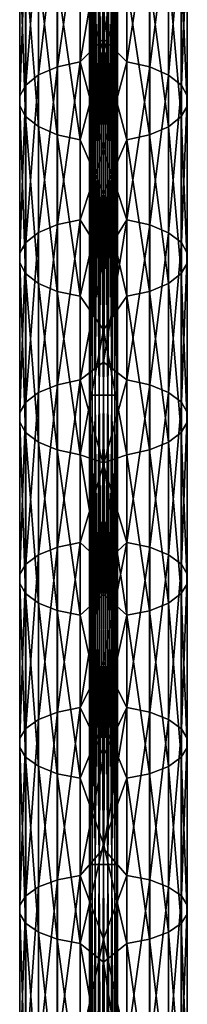
# Model space of a CAD drawing. Units: millimetres. Extents: x -45 to 45, y -232 to 861.
# Drawn here: x -4 to 4, y 244 to 286 of the extents above; entities that cross this region are included whole.
import ezdxf

# ---------------------------------------------------------------- set-up
doc = ezdxf.new("R2010")
doc.units = ezdxf.units.MM
doc.header["$LTSCALE"] = 52.148148
for name, color, linetype in [('460', 7, 'CONTINUOUS'), ('461', 7, 'CONTINUOUS'), ('516', 7, 'CONTINUOUS'), ('521', 7, 'CONTINUOUS')]:
    doc.layers.add(name, color=color, linetype=linetype)

msp = doc.modelspace()

# ---------------------------------------------------------------- linework, layer by layer
at = {"layer": '460', "linetype": 'CONTINUOUS'}
for points in [[(0, 291.086, 14.6), (0, 284.662, 18.187), (-1, 287.514, 16.764), (0, 291.086, 14.6)], [(-2.771, 290.318, 21.79), (-2.771, 283.681, 25.46), (-1.963, 290.669, 22.419), (-2.771, 290.318, 21.79)], [(-1.963, 290.669, 22.419), (-2.771, 283.681, 25.46), (-1.963, 284.027, 26.092), (-1.963, 290.669, 22.419)], [(-1.963, 290.669, 22.419), (-1.963, 284.027, 26.092), (-0.991, 290.885, 22.805), (-1.963, 290.669, 22.419)], [(-0.991, 290.885, 22.805), (-1.963, 284.027, 26.092), (-0.991, 284.239, 26.48), (-0.991, 290.885, 22.805)], [(-0.991, 290.885, 22.805), (-0.991, 284.239, 26.48), (0, 290.074, 23.417), (-0.991, 290.885, 22.805)], [(-3.316, 289.881, 21.006), (-3.316, 283.25, 24.674), (-2.771, 290.318, 21.79), (-3.316, 289.881, 21.006)], [(-2.771, 290.318, 21.79), (-3.316, 283.25, 24.674), (-2.771, 283.681, 25.46), (-2.771, 290.318, 21.79)], [(-3.571, 289.421, 20.182), (-3.571, 282.796, 23.846), (-3.316, 289.881, 21.006), (-3.571, 289.421, 20.182)], [(-3.316, 289.881, 21.006), (-3.571, 282.796, 23.846), (-3.316, 283.25, 24.674), (-3.316, 289.881, 21.006)], [(0, 290.074, 23.417), (-0.991, 284.239, 26.48), (0, 285.24, 26.091), (0, 290.074, 23.417)], [(-3.572, 288.98, 19.392), (-3.572, 282.361, 23.052), (-3.571, 289.421, 20.182), (-3.572, 288.98, 19.392)], [(-3.571, 289.421, 20.182), (-3.572, 282.361, 23.052), (-3.571, 282.796, 23.846), (-3.571, 289.421, 20.182)], [(-3.32, 288.521, 18.568), (-3.32, 281.908, 22.225), (-3.572, 288.98, 19.392), (-3.32, 288.521, 18.568)], [(-3.572, 288.98, 19.392), (-3.32, 281.908, 22.225), (-3.572, 282.361, 23.052), (-3.572, 288.98, 19.392)], [(-2.777, 288.083, 17.784), (-2.777, 281.477, 21.437), (-3.32, 288.521, 18.568), (-2.777, 288.083, 17.784)], [(-3.32, 288.521, 18.568), (-2.777, 281.477, 21.437), (-3.32, 281.908, 22.225), (-3.32, 288.521, 18.568)], [(-1.971, 287.731, 17.153), (-1.971, 281.13, 20.804), (-2.777, 288.083, 17.784), (-1.971, 287.731, 17.153)], [(-2.777, 288.083, 17.784), (-1.971, 281.13, 20.804), (-2.777, 281.477, 21.437), (-2.777, 288.083, 17.784)], [(-1, 287.514, 16.764), (-1, 280.916, 20.413), (-1.971, 287.731, 17.153), (-1, 287.514, 16.764)], [(-1.971, 287.731, 17.153), (-1, 280.916, 20.413), (-1.971, 281.13, 20.804), (-1.971, 287.731, 17.153)], [(-1, 287.514, 16.764), (0, 284.662, 18.187), (-1, 280.916, 20.413), (-1, 287.514, 16.764)], [(0, 285.24, 26.091), (-0.991, 284.239, 26.48), (0, 280.522, 28.663), (0, 285.24, 26.091)], [(0, 284.662, 18.187), (0, 278.59, 21.52), (-1, 280.916, 20.413), (0, 284.662, 18.187)], [(-2.771, 283.681, 25.46), (-2.771, 276.956, 29.103), (-1.963, 284.027, 26.092), (-2.771, 283.681, 25.46)], [(-1.963, 284.027, 26.092), (-2.771, 276.956, 29.103), (-1.963, 277.296, 29.738), (-1.963, 284.027, 26.092)], [(-1.963, 284.027, 26.092), (-1.963, 277.296, 29.738), (-0.991, 284.239, 26.48), (-1.963, 284.027, 26.092)], [(-0.991, 284.239, 26.48), (-1.963, 277.296, 29.738), (-0.991, 277.505, 30.129), (-0.991, 284.239, 26.48)], [(-0.991, 284.239, 26.48), (-0.991, 277.505, 30.129), (0, 280.522, 28.663), (-0.991, 284.239, 26.48)], [(-3.316, 283.25, 24.674), (-3.316, 276.533, 28.312), (-2.771, 283.681, 25.46), (-3.316, 283.25, 24.674)], [(-2.771, 283.681, 25.46), (-3.316, 276.533, 28.312), (-2.771, 276.956, 29.103), (-2.771, 283.681, 25.46)], [(-3.571, 282.796, 23.846), (-3.571, 276.088, 27.48), (-3.316, 283.25, 24.674), (-3.571, 282.796, 23.846)], [(-3.316, 283.25, 24.674), (-3.571, 276.088, 27.48), (-3.316, 276.533, 28.312), (-3.316, 283.25, 24.674)], [(-3.572, 282.361, 23.052), (-3.572, 275.661, 26.682), (-3.571, 282.796, 23.846), (-3.572, 282.361, 23.052)], [(-3.571, 282.796, 23.846), (-3.572, 275.661, 26.682), (-3.571, 276.088, 27.48), (-3.571, 282.796, 23.846)], [(-3.32, 281.908, 22.225), (-3.32, 275.216, 25.85), (-3.572, 282.361, 23.052), (-3.32, 281.908, 22.225)], [(-3.572, 282.361, 23.052), (-3.32, 275.216, 25.85), (-3.572, 275.661, 26.682), (-3.572, 282.361, 23.052)], [(-2.777, 281.477, 21.437), (-2.777, 274.792, 25.058), (-3.32, 281.908, 22.225), (-2.777, 281.477, 21.437)], [(-3.32, 281.908, 22.225), (-2.777, 274.792, 25.058), (-3.32, 275.216, 25.85), (-3.32, 281.908, 22.225)], [(-1.971, 281.13, 20.804), (-1.971, 274.451, 24.421), (-2.777, 281.477, 21.437), (-1.971, 281.13, 20.804)], [(-2.777, 281.477, 21.437), (-1.971, 274.451, 24.421), (-2.777, 274.792, 25.058), (-2.777, 281.477, 21.437)], [(-1, 280.916, 20.413), (-1, 274.241, 24.029), (-1.971, 281.13, 20.804), (-1, 280.916, 20.413)], [(-1.971, 281.13, 20.804), (-1, 274.241, 24.029), (-1.971, 274.451, 24.421), (-1.971, 281.13, 20.804)], [(-1, 280.916, 20.413), (0, 278.59, 21.52), (-1, 274.241, 24.029), (-1, 280.916, 20.413)], [(0, 280.522, 28.663), (-0.991, 277.505, 30.129), (0, 275.916, 31.134), (0, 280.522, 28.663)], [(0, 278.59, 21.52), (0, 272.812, 24.631), (-1, 274.241, 24.029), (0, 278.59, 21.52)], [(-2.771, 276.956, 29.103), (-2.771, 270.137, 32.703), (-1.963, 277.296, 29.738), (-2.771, 276.956, 29.103)], [(-1.963, 277.296, 29.738), (-2.771, 270.137, 32.703), (-1.963, 270.47, 33.342), (-1.963, 277.296, 29.738)], [(-1.963, 277.296, 29.738), (-1.963, 270.47, 33.342), (-0.991, 277.505, 30.129), (-1.963, 277.296, 29.738)], [(-0.991, 277.505, 30.129), (-1.963, 270.47, 33.342), (-0.991, 270.674, 33.734), (-0.991, 277.505, 30.129)], [(-0.991, 277.505, 30.129), (-0.991, 270.674, 33.734), (0, 275.916, 31.134), (-0.991, 277.505, 30.129)], [(-3.316, 276.533, 28.312), (-3.316, 269.724, 31.906), (-2.771, 276.956, 29.103), (-3.316, 276.533, 28.312)], [(-2.771, 276.956, 29.103), (-3.316, 269.724, 31.906), (-2.771, 270.137, 32.703), (-2.771, 276.956, 29.103)], [(-3.571, 276.088, 27.48), (-3.571, 269.289, 31.069), (-3.316, 276.533, 28.312), (-3.571, 276.088, 27.48)], [(-3.316, 276.533, 28.312), (-3.571, 269.289, 31.069), (-3.316, 269.724, 31.906), (-3.316, 276.533, 28.312)], [(-3.572, 275.661, 26.682), (-3.572, 268.871, 30.266), (-3.571, 276.088, 27.48), (-3.572, 275.661, 26.682)], [(-3.571, 276.088, 27.48), (-3.572, 268.871, 30.266), (-3.571, 269.289, 31.069), (-3.571, 276.088, 27.48)], [(-3.32, 275.216, 25.85), (-3.32, 268.436, 29.429), (-3.572, 275.661, 26.682), (-3.32, 275.216, 25.85)], [(-3.572, 275.661, 26.682), (-3.32, 268.436, 29.429), (-3.572, 268.871, 30.266), (-3.572, 275.661, 26.682)], [(0, 275.916, 31.134), (-0.991, 270.674, 33.734), (0, 271.431, 33.497), (0, 275.916, 31.134)], [(-2.777, 274.792, 25.058), (-2.777, 268.022, 28.632), (-3.32, 275.216, 25.85), (-2.777, 274.792, 25.058)], [(-3.32, 275.216, 25.85), (-2.777, 268.022, 28.632), (-3.32, 268.436, 29.429), (-3.32, 275.216, 25.85)], [(-1.971, 274.451, 24.421), (-1.971, 267.689, 27.991), (-2.777, 274.792, 25.058), (-1.971, 274.451, 24.421)], [(-2.777, 274.792, 25.058), (-1.971, 267.689, 27.991), (-2.777, 268.022, 28.632), (-2.777, 274.792, 25.058)], [(-1, 274.241, 24.029), (-1, 267.483, 27.596), (-1.971, 274.451, 24.421), (-1, 274.241, 24.029)], [(-1.971, 274.451, 24.421), (-1, 267.483, 27.596), (-1.971, 267.689, 27.991), (-1.971, 274.451, 24.421)], [(-1, 274.241, 24.029), (0, 272.812, 24.631), (-1, 267.483, 27.596), (-1, 274.241, 24.029)], [(0, 272.812, 24.631), (0, 267.131, 27.619), (-1, 267.483, 27.596), (0, 272.812, 24.631)], [(0, 271.431, 33.497), (-0.991, 270.674, 33.734), (0, 267.067, 35.751), (0, 271.431, 33.497)], [(-2.771, 270.137, 32.703), (-2.771, 263.218, 36.242), (-1.963, 270.47, 33.342), (-2.771, 270.137, 32.703)], [(-1.963, 270.47, 33.342), (-2.771, 263.218, 36.242), (-1.963, 263.541, 36.886), (-1.963, 270.47, 33.342)], [(-1.963, 270.47, 33.342), (-1.963, 263.541, 36.886), (-0.991, 270.674, 33.734), (-1.963, 270.47, 33.342)], [(-0.991, 270.674, 33.734), (-1.963, 263.541, 36.886), (-0.991, 263.74, 37.281), (-0.991, 270.674, 33.734)], [(-0.991, 270.674, 33.734), (-0.991, 263.74, 37.281), (0, 267.067, 35.751), (-0.991, 270.674, 33.734)], [(-3.316, 269.724, 31.906), (-3.316, 262.815, 35.44), (-2.771, 270.137, 32.703), (-3.316, 269.724, 31.906)], [(-2.771, 270.137, 32.703), (-3.316, 262.815, 35.44), (-2.771, 263.218, 36.242), (-2.771, 270.137, 32.703)], [(-3.571, 269.289, 31.069), (-3.571, 262.391, 34.597), (-3.316, 269.724, 31.906), (-3.571, 269.289, 31.069)], [(-3.316, 269.724, 31.906), (-3.571, 262.391, 34.597), (-3.316, 262.815, 35.44), (-3.316, 269.724, 31.906)], [(-3.572, 268.871, 30.266), (-3.572, 261.985, 33.788), (-3.571, 269.289, 31.069), (-3.572, 268.871, 30.266)], [(-3.571, 269.289, 31.069), (-3.572, 261.985, 33.788), (-3.571, 262.391, 34.597), (-3.571, 269.289, 31.069)], [(-3.32, 268.436, 29.429), (-3.32, 261.561, 32.946), (-3.572, 268.871, 30.266), (-3.32, 268.436, 29.429)], [(-3.572, 268.871, 30.266), (-3.32, 261.561, 32.946), (-3.572, 261.985, 33.788), (-3.572, 268.871, 30.266)], [(-2.777, 268.022, 28.632), (-2.777, 261.158, 32.143), (-3.32, 268.436, 29.429), (-2.777, 268.022, 28.632)], [(-3.32, 268.436, 29.429), (-2.777, 261.158, 32.143), (-3.32, 261.561, 32.946), (-3.32, 268.436, 29.429)], [(-1.971, 267.689, 27.991), (-1.971, 260.834, 31.498), (-2.777, 268.022, 28.632), (-1.971, 267.689, 27.991)], [(-2.777, 268.022, 28.632), (-1.971, 260.834, 31.498), (-2.777, 261.158, 32.143), (-2.777, 268.022, 28.632)], [(-1, 267.483, 27.596), (-1, 260.634, 31.1), (-1.971, 267.689, 27.991), (-1, 267.483, 27.596)], [(-1.971, 267.689, 27.991), (-1, 260.634, 31.1), (-1.971, 260.834, 31.498), (-1.971, 267.689, 27.991)], [(0, 267.131, 27.619), (0, 261.539, 30.484), (-1, 267.483, 27.596), (0, 267.131, 27.619)], [(-1, 267.483, 27.596), (0, 261.539, 30.484), (-1, 260.634, 31.1), (-1, 267.483, 27.596)], [(0, 267.067, 35.751), (-0.991, 263.74, 37.281), (0, 262.81, 37.903), (0, 267.067, 35.751)], [(-2.771, 263.218, 36.242), (-2.771, 256.19, 39.706), (-1.963, 263.541, 36.886), (-2.771, 263.218, 36.242)], [(-1.963, 263.541, 36.886), (-2.771, 256.19, 39.706), (-1.963, 256.504, 40.354), (-1.963, 263.541, 36.886)], [(-1.963, 263.541, 36.886), (-1.963, 256.504, 40.354), (-0.991, 263.74, 37.281), (-1.963, 263.541, 36.886)], [(-0.991, 263.74, 37.281), (-1.963, 256.504, 40.354), (-0.991, 256.697, 40.753), (-0.991, 263.74, 37.281)], [(-0.991, 263.74, 37.281), (-0.991, 256.697, 40.753), (0, 262.81, 37.903), (-0.991, 263.74, 37.281)], [(-3.316, 262.815, 35.44), (-3.316, 255.8, 38.898), (-2.771, 263.218, 36.242), (-3.316, 262.815, 35.44)], [(-2.771, 263.218, 36.242), (-3.316, 255.8, 38.898), (-2.771, 256.19, 39.706), (-2.771, 263.218, 36.242)], [(-3.571, 262.391, 34.597), (-3.571, 255.389, 38.049), (-3.316, 262.815, 35.44), (-3.571, 262.391, 34.597)], [(-3.316, 262.815, 35.44), (-3.571, 255.389, 38.049), (-3.316, 255.8, 38.898), (-3.316, 262.815, 35.44)], [(0, 262.81, 37.903), (-0.991, 256.697, 40.753), (0, 258.656, 39.957), (0, 262.81, 37.903)], [(-3.572, 261.985, 33.788), (-3.572, 254.995, 37.234), (-3.571, 262.391, 34.597), (-3.572, 261.985, 33.788)], [(-3.571, 262.391, 34.597), (-3.572, 254.995, 37.234), (-3.571, 255.389, 38.049), (-3.571, 262.391, 34.597)], [(-3.32, 261.561, 32.946), (-3.32, 254.584, 36.385), (-3.572, 261.985, 33.788), (-3.32, 261.561, 32.946)], [(-3.572, 261.985, 33.788), (-3.32, 254.584, 36.385), (-3.572, 254.995, 37.234), (-3.572, 261.985, 33.788)], [(-2.777, 261.158, 32.143), (-2.777, 254.193, 35.576), (-3.32, 261.561, 32.946), (-2.777, 261.158, 32.143)], [(-3.32, 261.561, 32.946), (-2.777, 254.193, 35.576), (-3.32, 254.584, 36.385), (-3.32, 261.561, 32.946)], [(0, 261.539, 30.484), (0, 256.114, 33.185), (-1, 260.634, 31.1), (0, 261.539, 30.484)], [(-1.971, 260.834, 31.498), (-1.971, 253.878, 34.926), (-2.777, 261.158, 32.143), (-1.971, 260.834, 31.498)], [(-2.777, 261.158, 32.143), (-1.971, 253.878, 34.926), (-2.777, 254.193, 35.576), (-2.777, 261.158, 32.143)], [(-1, 260.634, 31.1), (-1, 253.685, 34.525), (-1.971, 260.834, 31.498), (-1, 260.634, 31.1)], [(-1.971, 260.834, 31.498), (-1, 253.685, 34.525), (-1.971, 253.878, 34.926), (-1.971, 260.834, 31.498)], [(-1, 260.634, 31.1), (0, 256.114, 33.185), (-1, 253.685, 34.525), (-1, 260.634, 31.1)], [(0, 258.656, 39.957), (-0.991, 256.697, 40.753), (0, 254.621, 41.904), (0, 258.656, 39.957)], [(-1.963, 256.504, 40.354), (-1.963, 249.348, 43.733), (-0.991, 256.697, 40.753), (-1.963, 256.504, 40.354)], [(-0.991, 256.697, 40.753), (-1.963, 249.348, 43.733), (-0.991, 249.534, 44.135), (-0.991, 256.697, 40.753)], [(-0.991, 256.697, 40.753), (-0.991, 249.534, 44.135), (0, 254.621, 41.904), (-0.991, 256.697, 40.753)], [(-3.316, 255.8, 38.898), (-3.316, 248.669, 42.265), (-2.771, 256.19, 39.706), (-3.316, 255.8, 38.898)], [(-2.771, 256.19, 39.706), (-3.316, 248.669, 42.265), (-2.771, 249.046, 43.079), (-2.771, 256.19, 39.706)], [(-2.771, 256.19, 39.706), (-2.771, 249.046, 43.079), (-1.963, 256.504, 40.354), (-2.771, 256.19, 39.706)], [(-1.963, 256.504, 40.354), (-2.771, 249.046, 43.079), (-1.963, 249.348, 43.733), (-1.963, 256.504, 40.354)], [(-3.571, 255.389, 38.049), (-3.571, 248.274, 41.409), (-3.316, 255.8, 38.898), (-3.571, 255.389, 38.049)], [(-3.316, 255.8, 38.898), (-3.571, 248.274, 41.409), (-3.316, 248.669, 42.265), (-3.316, 255.8, 38.898)], [(0, 256.114, 33.185), (0, 250.887, 35.707), (-1, 253.685, 34.525), (0, 256.114, 33.185)], [(-3.572, 254.995, 37.234), (-3.572, 247.894, 40.587), (-3.571, 255.389, 38.049), (-3.572, 254.995, 37.234)], [(-3.571, 255.389, 38.049), (-3.572, 247.894, 40.587), (-3.571, 248.274, 41.409), (-3.571, 255.389, 38.049)], [(-3.32, 254.584, 36.385), (-3.32, 247.498, 39.73), (-3.572, 254.995, 37.234), (-3.32, 254.584, 36.385)], [(-3.572, 254.995, 37.234), (-3.32, 247.498, 39.73), (-3.572, 247.894, 40.587), (-3.572, 254.995, 37.234)], [(-2.777, 254.193, 35.576), (-2.777, 247.121, 38.915), (-3.32, 254.584, 36.385), (-2.777, 254.193, 35.576)], [(-3.32, 254.584, 36.385), (-2.777, 247.121, 38.915), (-3.32, 247.498, 39.73), (-3.32, 254.584, 36.385)], [(0, 254.621, 41.904), (-0.991, 249.534, 44.135), (0, 250.685, 43.756), (0, 254.621, 41.904)], [(-1.971, 253.878, 34.926), (-1.971, 246.818, 38.259), (-2.777, 254.193, 35.576), (-1.971, 253.878, 34.926)], [(-2.777, 254.193, 35.576), (-1.971, 246.818, 38.259), (-2.777, 247.121, 38.915), (-2.777, 254.193, 35.576)], [(-1, 253.685, 34.525), (-1, 246.631, 37.855), (-1.971, 253.878, 34.926), (-1, 253.685, 34.525)], [(-1.971, 253.878, 34.926), (-1, 246.631, 37.855), (-1.971, 246.818, 38.259), (-1.971, 253.878, 34.926)], [(-1, 253.685, 34.525), (0, 250.887, 35.707), (-1, 246.631, 37.855), (-1, 253.685, 34.525)], [(0, 250.887, 35.707), (0, 245.84, 38.063), (-1, 246.631, 37.855), (0, 250.887, 35.707)], [(0, 250.685, 43.756), (-0.991, 249.534, 44.135), (0, 246.826, 45.525), (0, 250.685, 43.756)], [(-1.963, 249.348, 43.733), (-1.963, 242.064, 47.007), (-0.991, 249.534, 44.135), (-1.963, 249.348, 43.733)], [(-0.991, 249.534, 44.135), (-1.963, 242.064, 47.007), (-0.991, 242.241, 47.413), (-0.991, 249.534, 44.135)], [(-0.991, 249.534, 44.135), (-0.991, 242.241, 47.413), (0, 246.826, 45.525), (-0.991, 249.534, 44.135)], [(-2.771, 249.046, 43.079), (-2.771, 241.775, 46.347), (-1.963, 249.348, 43.733), (-2.771, 249.046, 43.079)], [(-1.963, 249.348, 43.733), (-2.771, 241.775, 46.347), (-1.963, 242.064, 47.007), (-1.963, 249.348, 43.733)], [(-3.571, 248.274, 41.409), (-3.571, 241.038, 44.661), (-3.316, 248.669, 42.265), (-3.571, 248.274, 41.409)], [(-3.316, 248.669, 42.265), (-3.571, 241.038, 44.661), (-3.316, 241.416, 45.525), (-3.316, 248.669, 42.265)], [(-3.316, 248.669, 42.265), (-3.316, 241.416, 45.525), (-2.771, 249.046, 43.079), (-3.316, 248.669, 42.265)], [(-2.771, 249.046, 43.079), (-3.316, 241.416, 45.525), (-2.771, 241.775, 46.347), (-2.771, 249.046, 43.079)], [(-3.572, 247.894, 40.587), (-3.572, 240.675, 43.831), (-3.571, 248.274, 41.409), (-3.572, 247.894, 40.587)], [(-3.571, 248.274, 41.409), (-3.572, 240.675, 43.831), (-3.571, 241.038, 44.661), (-3.571, 248.274, 41.409)], [(-3.32, 247.498, 39.73), (-3.32, 240.297, 42.967), (-3.572, 247.894, 40.587), (-3.32, 247.498, 39.73)], [(-3.572, 247.894, 40.587), (-3.32, 240.297, 42.967), (-3.572, 240.675, 43.831), (-3.572, 247.894, 40.587)], [(-2.777, 247.121, 38.915), (-2.777, 239.937, 42.144), (-3.32, 247.498, 39.73), (-2.777, 247.121, 38.915)], [(-3.32, 247.498, 39.73), (-2.777, 239.937, 42.144), (-3.32, 240.297, 42.967), (-3.32, 247.498, 39.73)], [(-1.971, 246.818, 38.259), (-1.971, 239.647, 41.482), (-2.777, 247.121, 38.915), (-1.971, 246.818, 38.259)], [(-2.777, 247.121, 38.915), (-1.971, 239.647, 41.482), (-2.777, 239.937, 42.144), (-2.777, 247.121, 38.915)], [(-1, 246.631, 37.855), (-1, 239.469, 41.074), (-1.971, 246.818, 38.259), (-1, 246.631, 37.855)], [(-1.971, 246.818, 38.259), (-1, 239.469, 41.074), (-1.971, 239.647, 41.482), (-1.971, 246.818, 38.259)], [(0, 245.84, 38.063), (0, 240.969, 40.259), (-1, 246.631, 37.855), (0, 245.84, 38.063)], [(-1, 246.631, 37.855), (0, 240.969, 40.259), (-1, 239.469, 41.074), (-1, 246.631, 37.855)], [(0, 246.826, 45.525), (-0.991, 242.241, 47.413), (0, 239.36, 48.81), (0, 246.826, 45.525)]]:
    msp.add_3dface(points, dxfattribs=at)
at = {"layer": '461', "linetype": 'CONTINUOUS'}
for points in [[(0, 284.662, 18.187), (0, 291.086, 14.6), (0.991, 287.513, 16.761), (0, 284.662, 18.187)], [(0, 290.074, 23.417), (0, 285.24, 26.091), (1, 290.884, 22.803), (0, 290.074, 23.417)], [(1, 290.884, 22.803), (0, 285.24, 26.091), (1, 284.238, 26.478), (1, 290.884, 22.803)], [(1, 290.884, 22.803), (1, 284.238, 26.478), (1.971, 290.667, 22.414), (1, 290.884, 22.803)], [(1.971, 290.667, 22.414), (1, 284.238, 26.478), (1.971, 284.024, 26.087), (1.971, 290.667, 22.414)], [(1.971, 290.667, 22.414), (1.971, 284.024, 26.087), (2.777, 290.315, 21.783), (1.971, 290.667, 22.414)], [(2.777, 290.315, 21.783), (1.971, 284.024, 26.087), (2.777, 283.677, 25.454), (2.777, 290.315, 21.783)], [(2.777, 290.315, 21.783), (2.777, 283.677, 25.454), (3.32, 289.877, 20.999), (2.777, 290.315, 21.783)], [(3.32, 289.877, 20.999), (2.777, 283.677, 25.454), (3.32, 283.246, 24.666), (3.32, 289.877, 20.999)], [(3.32, 289.877, 20.999), (3.32, 283.246, 24.666), (3.572, 289.417, 20.175), (3.32, 289.877, 20.999)], [(3.572, 289.417, 20.175), (3.32, 283.246, 24.666), (3.572, 282.792, 23.839), (3.572, 289.417, 20.175)], [(3.572, 289.417, 20.175), (3.572, 282.792, 23.839), (3.571, 288.976, 19.384), (3.572, 289.417, 20.175)], [(3.571, 288.976, 19.384), (3.571, 282.357, 23.045), (3.316, 288.516, 18.561), (3.571, 288.976, 19.384)], [(3.571, 288.976, 19.384), (3.572, 282.792, 23.839), (3.571, 282.357, 23.045), (3.571, 288.976, 19.384)], [(3.316, 288.516, 18.561), (3.316, 281.904, 22.217), (2.771, 288.079, 17.777), (3.316, 288.516, 18.561)], [(3.316, 288.516, 18.561), (3.571, 282.357, 23.045), (3.316, 281.904, 22.217), (3.316, 288.516, 18.561)], [(1.963, 287.728, 17.148), (1.963, 281.127, 20.799), (0.991, 287.513, 16.761), (1.963, 287.728, 17.148)], [(2.771, 288.079, 17.777), (2.771, 281.473, 21.431), (1.963, 287.728, 17.148), (2.771, 288.079, 17.777)], [(1.963, 287.728, 17.148), (2.771, 281.473, 21.431), (1.963, 281.127, 20.799), (1.963, 287.728, 17.148)], [(2.771, 288.079, 17.777), (3.316, 281.904, 22.217), (2.771, 281.473, 21.431), (2.771, 288.079, 17.777)], [(0, 284.662, 18.187), (0.991, 287.513, 16.761), (0.991, 280.914, 20.411), (0, 284.662, 18.187)], [(0.991, 287.513, 16.761), (1.963, 281.127, 20.799), (0.991, 280.914, 20.411), (0.991, 287.513, 16.761)], [(0, 285.24, 26.091), (0, 280.522, 28.663), (1, 284.238, 26.478), (0, 285.24, 26.091)], [(0, 278.59, 21.52), (0, 284.662, 18.187), (0.991, 280.914, 20.411), (0, 278.59, 21.52)], [(1, 284.238, 26.478), (0, 280.522, 28.663), (1, 277.503, 30.126), (1, 284.238, 26.478)], [(1, 284.238, 26.478), (1, 277.503, 30.126), (1.971, 284.024, 26.087), (1, 284.238, 26.478)], [(1.971, 284.024, 26.087), (1, 277.503, 30.126), (1.971, 277.293, 29.734), (1.971, 284.024, 26.087)], [(1.971, 284.024, 26.087), (1.971, 277.293, 29.734), (2.777, 283.677, 25.454), (1.971, 284.024, 26.087)], [(2.777, 283.677, 25.454), (1.971, 277.293, 29.734), (2.777, 276.953, 29.097), (2.777, 283.677, 25.454)], [(2.777, 283.677, 25.454), (2.777, 276.953, 29.097), (3.32, 283.246, 24.666), (2.777, 283.677, 25.454)], [(3.32, 283.246, 24.666), (2.777, 276.953, 29.097), (3.32, 276.529, 28.305), (3.32, 283.246, 24.666)], [(3.32, 283.246, 24.666), (3.32, 276.529, 28.305), (3.572, 282.792, 23.839), (3.32, 283.246, 24.666)], [(3.572, 282.792, 23.839), (3.32, 276.529, 28.305), (3.572, 276.084, 27.473), (3.572, 282.792, 23.839)], [(3.572, 282.792, 23.839), (3.572, 276.084, 27.473), (3.571, 282.357, 23.045), (3.572, 282.792, 23.839)], [(3.571, 282.357, 23.045), (3.571, 275.657, 26.675), (3.316, 281.904, 22.217), (3.571, 282.357, 23.045)], [(3.571, 282.357, 23.045), (3.572, 276.084, 27.473), (3.571, 275.657, 26.675), (3.571, 282.357, 23.045)], [(3.316, 281.904, 22.217), (3.316, 275.212, 25.843), (2.771, 281.473, 21.431), (3.316, 281.904, 22.217)], [(3.316, 281.904, 22.217), (3.571, 275.657, 26.675), (3.316, 275.212, 25.843), (3.316, 281.904, 22.217)], [(2.771, 281.473, 21.431), (2.771, 274.789, 25.052), (1.963, 281.127, 20.799), (2.771, 281.473, 21.431)], [(2.771, 281.473, 21.431), (3.316, 275.212, 25.843), (2.771, 274.789, 25.052), (2.771, 281.473, 21.431)], [(1.963, 281.127, 20.799), (1.963, 274.449, 24.417), (0.991, 280.914, 20.411), (1.963, 281.127, 20.799)], [(1.963, 281.127, 20.799), (2.771, 274.789, 25.052), (1.963, 274.449, 24.417), (1.963, 281.127, 20.799)], [(0, 278.59, 21.52), (0.991, 280.914, 20.411), (0.991, 274.24, 24.026), (0, 278.59, 21.52)], [(0.991, 280.914, 20.411), (1.963, 274.449, 24.417), (0.991, 274.24, 24.026), (0.991, 280.914, 20.411)], [(0, 280.522, 28.663), (0, 275.916, 31.134), (1, 277.503, 30.126), (0, 280.522, 28.663)], [(0, 272.812, 24.631), (0, 278.59, 21.52), (0.991, 274.24, 24.026), (0, 272.812, 24.631)], [(0, 275.916, 31.134), (0, 271.431, 33.497), (1, 277.503, 30.126), (0, 275.916, 31.134)], [(1, 277.503, 30.126), (0, 271.431, 33.497), (1, 270.673, 33.732), (1, 277.503, 30.126)], [(1, 277.503, 30.126), (1, 270.673, 33.732), (1.971, 277.293, 29.734), (1, 277.503, 30.126)], [(1.971, 277.293, 29.734), (1, 270.673, 33.732), (1.971, 270.467, 33.337), (1.971, 277.293, 29.734)], [(1.971, 277.293, 29.734), (1.971, 270.467, 33.337), (2.777, 276.953, 29.097), (1.971, 277.293, 29.734)], [(2.777, 276.953, 29.097), (1.971, 270.467, 33.337), (2.777, 270.134, 32.696), (2.777, 276.953, 29.097)], [(2.777, 276.953, 29.097), (2.777, 270.134, 32.696), (3.32, 276.529, 28.305), (2.777, 276.953, 29.097)], [(3.32, 276.529, 28.305), (2.777, 270.134, 32.696), (3.32, 269.72, 31.899), (3.32, 276.529, 28.305)], [(3.32, 276.529, 28.305), (3.32, 269.72, 31.899), (3.572, 276.084, 27.473), (3.32, 276.529, 28.305)], [(3.572, 276.084, 27.473), (3.32, 269.72, 31.899), (3.572, 269.285, 31.062), (3.572, 276.084, 27.473)], [(3.572, 276.084, 27.473), (3.572, 269.285, 31.062), (3.571, 275.657, 26.675), (3.572, 276.084, 27.473)], [(3.571, 275.657, 26.675), (3.571, 268.867, 30.259), (3.316, 275.212, 25.843), (3.571, 275.657, 26.675)], [(3.571, 275.657, 26.675), (3.572, 269.285, 31.062), (3.571, 268.867, 30.259), (3.571, 275.657, 26.675)], [(3.316, 275.212, 25.843), (3.316, 268.432, 29.421), (2.771, 274.789, 25.052), (3.316, 275.212, 25.843)], [(3.316, 275.212, 25.843), (3.571, 268.867, 30.259), (3.316, 268.432, 29.421), (3.316, 275.212, 25.843)], [(2.771, 274.789, 25.052), (2.771, 268.018, 28.625), (1.963, 274.449, 24.417), (2.771, 274.789, 25.052)], [(2.771, 274.789, 25.052), (3.316, 268.432, 29.421), (2.771, 268.018, 28.625), (2.771, 274.789, 25.052)], [(1.963, 274.449, 24.417), (1.963, 267.686, 27.986), (0.991, 274.24, 24.026), (1.963, 274.449, 24.417)], [(1.963, 274.449, 24.417), (2.771, 268.018, 28.625), (1.963, 267.686, 27.986), (1.963, 274.449, 24.417)], [(0, 272.812, 24.631), (0.991, 274.24, 24.026), (0.991, 267.482, 27.594), (0, 272.812, 24.631)], [(0.991, 274.24, 24.026), (1.963, 267.686, 27.986), (0.991, 267.482, 27.594), (0.991, 274.24, 24.026)], [(0, 267.131, 27.619), (0, 272.812, 24.631), (0.991, 267.482, 27.594), (0, 267.131, 27.619)], [(0, 271.431, 33.497), (0, 267.067, 35.751), (1, 270.673, 33.732), (0, 271.431, 33.497)], [(1, 270.673, 33.732), (0, 267.067, 35.751), (1, 263.739, 37.279), (1, 270.673, 33.732)], [(1, 270.673, 33.732), (1, 263.739, 37.279), (1.971, 270.467, 33.337), (1, 270.673, 33.732)], [(1.971, 270.467, 33.337), (1, 263.739, 37.279), (1.971, 263.539, 36.881), (1.971, 270.467, 33.337)], [(1.971, 270.467, 33.337), (1.971, 263.539, 36.881), (2.777, 270.134, 32.696), (1.971, 270.467, 33.337)], [(2.777, 270.134, 32.696), (1.971, 263.539, 36.881), (2.777, 263.215, 36.235), (2.777, 270.134, 32.696)], [(2.777, 270.134, 32.696), (2.777, 263.215, 36.235), (3.32, 269.72, 31.899), (2.777, 270.134, 32.696)], [(3.32, 269.72, 31.899), (2.777, 263.215, 36.235), (3.32, 262.811, 35.433), (3.32, 269.72, 31.899)], [(3.32, 269.72, 31.899), (3.32, 262.811, 35.433), (3.572, 269.285, 31.062), (3.32, 269.72, 31.899)], [(3.572, 269.285, 31.062), (3.32, 262.811, 35.433), (3.572, 262.388, 34.59), (3.572, 269.285, 31.062)], [(3.572, 269.285, 31.062), (3.572, 262.388, 34.59), (3.571, 268.867, 30.259), (3.572, 269.285, 31.062)], [(3.571, 268.867, 30.259), (3.571, 261.981, 33.781), (3.316, 268.432, 29.421), (3.571, 268.867, 30.259)], [(3.571, 268.867, 30.259), (3.572, 262.388, 34.59), (3.571, 261.981, 33.781), (3.571, 268.867, 30.259)], [(3.316, 268.432, 29.421), (3.316, 261.557, 32.938), (2.771, 268.018, 28.625), (3.316, 268.432, 29.421)], [(3.316, 268.432, 29.421), (3.571, 261.981, 33.781), (3.316, 261.557, 32.938), (3.316, 268.432, 29.421)], [(2.771, 268.018, 28.625), (2.771, 261.155, 32.136), (1.963, 267.686, 27.986), (2.771, 268.018, 28.625)], [(2.771, 268.018, 28.625), (3.316, 261.557, 32.938), (2.771, 261.155, 32.136), (2.771, 268.018, 28.625)], [(1.963, 267.686, 27.986), (1.963, 260.831, 31.493), (0.991, 267.482, 27.594), (1.963, 267.686, 27.986)], [(1.963, 267.686, 27.986), (2.771, 261.155, 32.136), (1.963, 260.831, 31.493), (1.963, 267.686, 27.986)], [(0, 267.131, 27.619), (0.991, 267.482, 27.594), (0.991, 260.632, 31.097), (0, 267.131, 27.619)], [(0, 261.539, 30.484), (0, 267.131, 27.619), (0.991, 260.632, 31.097), (0, 261.539, 30.484)], [(0.991, 267.482, 27.594), (1.963, 260.831, 31.493), (0.991, 260.632, 31.097), (0.991, 267.482, 27.594)], [(0, 267.067, 35.751), (0, 262.81, 37.903), (1, 263.739, 37.279), (0, 267.067, 35.751)], [(0, 262.81, 37.903), (0, 258.656, 39.957), (1, 263.739, 37.279), (0, 262.81, 37.903)], [(1, 263.739, 37.279), (0, 258.656, 39.957), (1, 256.695, 40.751), (1, 263.739, 37.279)], [(1, 263.739, 37.279), (1, 256.695, 40.751), (1.971, 263.539, 36.881), (1, 263.739, 37.279)], [(1.971, 263.539, 36.881), (1, 256.695, 40.751), (1.971, 256.502, 40.35), (1.971, 263.539, 36.881)], [(1.971, 263.539, 36.881), (1.971, 256.502, 40.35), (2.777, 263.215, 36.235), (1.971, 263.539, 36.881)], [(2.777, 263.215, 36.235), (1.971, 256.502, 40.35), (2.777, 256.187, 39.699), (2.777, 263.215, 36.235)], [(2.777, 263.215, 36.235), (2.777, 256.187, 39.699), (3.32, 262.811, 35.433), (2.777, 263.215, 36.235)], [(3.32, 262.811, 35.433), (2.777, 256.187, 39.699), (3.32, 255.796, 38.891), (3.32, 262.811, 35.433)], [(3.32, 262.811, 35.433), (3.32, 255.796, 38.891), (3.572, 262.388, 34.59), (3.32, 262.811, 35.433)], [(3.572, 262.388, 34.59), (3.32, 255.796, 38.891), (3.572, 255.385, 38.041), (3.572, 262.388, 34.59)], [(3.572, 262.388, 34.59), (3.572, 255.385, 38.041), (3.571, 261.981, 33.781), (3.572, 262.388, 34.59)], [(3.571, 261.981, 33.781), (3.571, 254.991, 37.226), (3.316, 261.557, 32.938), (3.571, 261.981, 33.781)], [(3.571, 261.981, 33.781), (3.572, 255.385, 38.041), (3.571, 254.991, 37.226), (3.571, 261.981, 33.781)], [(0, 256.114, 33.185), (0, 261.539, 30.484), (0.991, 260.632, 31.097), (0, 256.114, 33.185)], [(3.316, 261.557, 32.938), (3.316, 254.58, 36.377), (2.771, 261.155, 32.136), (3.316, 261.557, 32.938)], [(3.316, 261.557, 32.938), (3.571, 254.991, 37.226), (3.316, 254.58, 36.377), (3.316, 261.557, 32.938)], [(1.963, 260.831, 31.493), (1.963, 253.876, 34.921), (0.991, 260.632, 31.097), (1.963, 260.831, 31.493)], [(2.771, 261.155, 32.136), (2.771, 254.19, 35.569), (1.963, 260.831, 31.493), (2.771, 261.155, 32.136)], [(1.963, 260.831, 31.493), (2.771, 254.19, 35.569), (1.963, 253.876, 34.921), (1.963, 260.831, 31.493)], [(2.771, 261.155, 32.136), (3.316, 254.58, 36.377), (2.771, 254.19, 35.569), (2.771, 261.155, 32.136)], [(0, 256.114, 33.185), (0.991, 260.632, 31.097), (0.991, 253.683, 34.522), (0, 256.114, 33.185)], [(0.991, 260.632, 31.097), (1.963, 253.876, 34.921), (0.991, 253.683, 34.522), (0.991, 260.632, 31.097)], [(0, 258.656, 39.957), (0, 254.621, 41.904), (1, 256.695, 40.751), (0, 258.656, 39.957)], [(0, 254.621, 41.904), (0, 250.685, 43.756), (1, 256.695, 40.751), (0, 254.621, 41.904)], [(1, 256.695, 40.751), (0, 250.685, 43.756), (1, 249.533, 44.133), (1, 256.695, 40.751)], [(1, 256.695, 40.751), (1, 249.533, 44.133), (1.971, 256.502, 40.35), (1, 256.695, 40.751)], [(1.971, 256.502, 40.35), (1, 249.533, 44.133), (1.971, 249.346, 43.728), (1.971, 256.502, 40.35)], [(1.971, 256.502, 40.35), (1.971, 249.346, 43.728), (2.777, 256.187, 39.699), (1.971, 256.502, 40.35)], [(0, 250.887, 35.707), (0, 256.114, 33.185), (0.991, 253.683, 34.522), (0, 250.887, 35.707)], [(2.777, 256.187, 39.699), (1.971, 249.346, 43.728), (2.777, 249.043, 43.073), (2.777, 256.187, 39.699)], [(2.777, 256.187, 39.699), (2.777, 249.043, 43.073), (3.32, 255.796, 38.891), (2.777, 256.187, 39.699)], [(3.32, 255.796, 38.891), (2.777, 249.043, 43.073), (3.32, 248.666, 42.257), (3.32, 255.796, 38.891)], [(3.32, 255.796, 38.891), (3.32, 248.666, 42.257), (3.572, 255.385, 38.041), (3.32, 255.796, 38.891)], [(3.572, 255.385, 38.041), (3.32, 248.666, 42.257), (3.572, 248.27, 41.401), (3.572, 255.385, 38.041)], [(3.572, 255.385, 38.041), (3.572, 248.27, 41.401), (3.571, 254.991, 37.226), (3.572, 255.385, 38.041)], [(3.571, 254.991, 37.226), (3.571, 247.89, 40.579), (3.316, 254.58, 36.377), (3.571, 254.991, 37.226)], [(3.571, 254.991, 37.226), (3.572, 248.27, 41.401), (3.571, 247.89, 40.579), (3.571, 254.991, 37.226)], [(3.316, 254.58, 36.377), (3.316, 247.494, 39.723), (2.771, 254.19, 35.569), (3.316, 254.58, 36.377)], [(3.316, 254.58, 36.377), (3.571, 247.89, 40.579), (3.316, 247.494, 39.723), (3.316, 254.58, 36.377)], [(2.771, 254.19, 35.569), (2.771, 247.118, 38.908), (1.963, 253.876, 34.921), (2.771, 254.19, 35.569)], [(2.771, 254.19, 35.569), (3.316, 247.494, 39.723), (2.771, 247.118, 38.908), (2.771, 254.19, 35.569)], [(0, 250.887, 35.707), (0.991, 253.683, 34.522), (0.991, 246.63, 37.853), (0, 250.887, 35.707)], [(1.963, 253.876, 34.921), (1.963, 246.816, 38.255), (0.991, 253.683, 34.522), (1.963, 253.876, 34.921)], [(0.991, 253.683, 34.522), (1.963, 246.816, 38.255), (0.991, 246.63, 37.853), (0.991, 253.683, 34.522)], [(1.963, 253.876, 34.921), (2.771, 247.118, 38.908), (1.963, 246.816, 38.255), (1.963, 253.876, 34.921)], [(0, 245.84, 38.063), (0, 250.887, 35.707), (0.991, 246.63, 37.853), (0, 245.84, 38.063)], [(0, 250.685, 43.756), (0, 246.826, 45.525), (1, 249.533, 44.133), (0, 250.685, 43.756)], [(1, 249.533, 44.133), (0, 246.826, 45.525), (1, 242.24, 47.41), (1, 249.533, 44.133)], [(1, 249.533, 44.133), (1, 242.24, 47.41), (1.971, 249.346, 43.728), (1, 249.533, 44.133)], [(1.971, 249.346, 43.728), (1, 242.24, 47.41), (1.971, 242.062, 47.002), (1.971, 249.346, 43.728)], [(1.971, 249.346, 43.728), (1.971, 242.062, 47.002), (2.777, 249.043, 43.073), (1.971, 249.346, 43.728)], [(2.777, 249.043, 43.073), (1.971, 242.062, 47.002), (2.777, 241.772, 46.34), (2.777, 249.043, 43.073)], [(2.777, 249.043, 43.073), (2.777, 241.772, 46.34), (3.32, 248.666, 42.257), (2.777, 249.043, 43.073)], [(3.32, 248.666, 42.257), (2.777, 241.772, 46.34), (3.32, 241.412, 45.517), (3.32, 248.666, 42.257)], [(3.32, 248.666, 42.257), (3.32, 241.412, 45.517), (3.572, 248.27, 41.401), (3.32, 248.666, 42.257)], [(3.572, 248.27, 41.401), (3.32, 241.412, 45.517), (3.572, 241.034, 44.653), (3.572, 248.27, 41.401)], [(3.572, 248.27, 41.401), (3.572, 241.034, 44.653), (3.571, 247.89, 40.579), (3.572, 248.27, 41.401)], [(3.571, 247.89, 40.579), (3.571, 240.671, 43.824), (3.316, 247.494, 39.723), (3.571, 247.89, 40.579)], [(3.571, 247.89, 40.579), (3.572, 241.034, 44.653), (3.571, 240.671, 43.824), (3.571, 247.89, 40.579)], [(3.316, 247.494, 39.723), (3.316, 240.293, 42.959), (2.771, 247.118, 38.908), (3.316, 247.494, 39.723)], [(3.316, 247.494, 39.723), (3.571, 240.671, 43.824), (3.316, 240.293, 42.959), (3.316, 247.494, 39.723)], [(2.771, 247.118, 38.908), (2.771, 239.934, 42.137), (1.963, 246.816, 38.255), (2.771, 247.118, 38.908)], [(2.771, 247.118, 38.908), (3.316, 240.293, 42.959), (2.771, 239.934, 42.137), (2.771, 247.118, 38.908)], [(0, 246.826, 45.525), (0, 239.36, 48.81), (1, 242.24, 47.41), (0, 246.826, 45.525)], [(0, 245.84, 38.063), (0.991, 246.63, 37.853), (0.991, 239.468, 41.072), (0, 245.84, 38.063)], [(1.963, 246.816, 38.255), (1.963, 239.645, 41.477), (0.991, 246.63, 37.853), (1.963, 246.816, 38.255)], [(0.991, 246.63, 37.853), (1.963, 239.645, 41.477), (0.991, 239.468, 41.072), (0.991, 246.63, 37.853)], [(1.963, 246.816, 38.255), (2.771, 239.934, 42.137), (1.963, 239.645, 41.477), (1.963, 246.816, 38.255)], [(0, 240.969, 40.259), (0, 245.84, 38.063), (0.991, 239.468, 41.072), (0, 240.969, 40.259)]]:
    msp.add_3dface(points, dxfattribs=at)
at = {"layer": '516', "linetype": 'CONTINUOUS'}
for points in [[(-0.6, 290.04), (-0.571, 290.04, -0.185), (-0.6, 270.02), (-0.6, 290.04)], [(-0.6, 270.02), (-0.571, 290.04, -0.185), (-0.571, 270.02, -0.185), (-0.6, 270.02)], [(-0.571, 290.04, -0.185), (-0.485, 290.04, -0.353), (-0.571, 270.02, -0.185), (-0.571, 290.04, -0.185)], [(-0.571, 270.02, -0.185), (-0.485, 290.04, -0.353), (-0.485, 270.02, -0.353), (-0.571, 270.02, -0.185)], [(-0.485, 290.04, -0.353), (-0.353, 290.04, -0.485), (-0.485, 270.02, -0.353), (-0.485, 290.04, -0.353)], [(-0.485, 270.02, -0.353), (-0.353, 290.04, -0.485), (-0.353, 270.02, -0.485), (-0.485, 270.02, -0.353)], [(-0.353, 290.04, -0.485), (-0.185, 290.04, -0.571), (-0.353, 270.02, -0.485), (-0.353, 290.04, -0.485)], [(-0.353, 270.02, -0.485), (-0.185, 290.04, -0.571), (-0.185, 270.02, -0.571), (-0.353, 270.02, -0.485)], [(-0.185, 290.04, -0.571), (0, 290.04, -0.6), (-0.185, 270.02, -0.571), (-0.185, 290.04, -0.571)], [(-0.185, 270.02, -0.571), (0, 290.04, -0.6), (0, 270.02, -0.6), (-0.185, 270.02, -0.571)], [(0, 290.04, -0.6), (0.185, 290.04, -0.571), (0, 270.02, -0.6), (0, 290.04, -0.6)], [(0, 270.02, -0.6), (0.185, 290.04, -0.571), (0.185, 270.02, -0.571), (0, 270.02, -0.6)], [(0.185, 290.04, -0.571), (0.353, 290.04, -0.485), (0.185, 270.02, -0.571), (0.185, 290.04, -0.571)], [(0.185, 270.02, -0.571), (0.353, 290.04, -0.485), (0.353, 270.02, -0.485), (0.185, 270.02, -0.571)], [(0.353, 290.04, -0.485), (0.485, 290.04, -0.353), (0.353, 270.02, -0.485), (0.353, 290.04, -0.485)], [(0.353, 270.02, -0.485), (0.485, 290.04, -0.353), (0.485, 270.02, -0.353), (0.353, 270.02, -0.485)], [(0.485, 290.04, -0.353), (0.571, 290.04, -0.185), (0.485, 270.02, -0.353), (0.485, 290.04, -0.353)], [(0.485, 270.02, -0.353), (0.571, 290.04, -0.185), (0.571, 270.02, -0.185), (0.485, 270.02, -0.353)], [(0.571, 290.04, -0.185), (0.6, 290.04), (0.571, 270.02, -0.185), (0.571, 290.04, -0.185)], [(0.6, 290.04), (0.6, 270.02), (0.571, 270.02, -0.185), (0.6, 290.04)], [(-0.571, 250, -0.185), (-0.6, 250), (-0.571, 270.02, -0.185), (-0.571, 250, -0.185)], [(-0.6, 250), (-0.6, 270.02), (-0.571, 270.02, -0.185), (-0.6, 250)], [(-0.485, 250, -0.353), (-0.571, 250, -0.185), (-0.485, 270.02, -0.353), (-0.485, 250, -0.353)], [(-0.571, 250, -0.185), (-0.571, 270.02, -0.185), (-0.485, 270.02, -0.353), (-0.571, 250, -0.185)], [(-0.353, 250, -0.485), (-0.485, 250, -0.353), (-0.353, 270.02, -0.485), (-0.353, 250, -0.485)], [(-0.485, 250, -0.353), (-0.485, 270.02, -0.353), (-0.353, 270.02, -0.485), (-0.485, 250, -0.353)], [(-0.185, 250, -0.571), (-0.353, 250, -0.485), (-0.185, 270.02, -0.571), (-0.185, 250, -0.571)], [(-0.353, 250, -0.485), (-0.353, 270.02, -0.485), (-0.185, 270.02, -0.571), (-0.353, 250, -0.485)], [(0, 250, -0.6), (-0.185, 250, -0.571), (0, 270.02, -0.6), (0, 250, -0.6)], [(-0.185, 250, -0.571), (-0.185, 270.02, -0.571), (0, 270.02, -0.6), (-0.185, 250, -0.571)], [(0.185, 250, -0.571), (0, 250, -0.6), (0.185, 270.02, -0.571), (0.185, 250, -0.571)], [(0, 250, -0.6), (0, 270.02, -0.6), (0.185, 270.02, -0.571), (0, 250, -0.6)], [(0.353, 250, -0.485), (0.185, 250, -0.571), (0.353, 270.02, -0.485), (0.353, 250, -0.485)], [(0.185, 250, -0.571), (0.185, 270.02, -0.571), (0.353, 270.02, -0.485), (0.185, 250, -0.571)], [(0.485, 250, -0.353), (0.353, 250, -0.485), (0.485, 270.02, -0.353), (0.485, 250, -0.353)], [(0.353, 250, -0.485), (0.353, 270.02, -0.485), (0.485, 270.02, -0.353), (0.353, 250, -0.485)], [(0.571, 250, -0.185), (0.485, 250, -0.353), (0.571, 270.02, -0.185), (0.571, 250, -0.185)], [(0.485, 250, -0.353), (0.485, 270.02, -0.353), (0.571, 270.02, -0.185), (0.485, 250, -0.353)], [(0.6, 250), (0.571, 250, -0.185), (0.6, 270.02), (0.6, 250)], [(0.6, 270.02), (0.571, 250, -0.185), (0.571, 270.02, -0.185), (0.6, 270.02)], [(-0.6, 250), (-0.571, 250, -0.185), (-0.6, 230), (-0.6, 250)], [(-0.6, 230), (-0.571, 250, -0.185), (-0.56, 230, -0.212), (-0.6, 230)], [(-0.571, 250, -0.185), (-0.485, 250, -0.353), (-0.56, 230, -0.212), (-0.571, 250, -0.185)], [(-0.56, 230, -0.212), (-0.485, 250, -0.353), (-0.457, 230, -0.388), (-0.56, 230, -0.212)], [(-0.485, 250, -0.353), (-0.353, 250, -0.485), (-0.457, 230, -0.388), (-0.485, 250, -0.353)], [(-0.457, 230, -0.388), (-0.353, 250, -0.485), (-0.297, 230, -0.521), (-0.457, 230, -0.388)], [(-0.353, 250, -0.485), (-0.185, 250, -0.571), (-0.297, 230, -0.521), (-0.353, 250, -0.485)], [(-0.297, 230, -0.521), (-0.185, 250, -0.571), (-0.1, 230, -0.591), (-0.297, 230, -0.521)], [(-0.185, 250, -0.571), (0, 250, -0.6), (-0.1, 230, -0.591), (-0.185, 250, -0.571)], [(-0.1, 230, -0.591), (0, 250, -0.6), (0.105, 230, -0.59), (-0.1, 230, -0.591)], [(0, 250, -0.6), (0.185, 250, -0.571), (0.105, 230, -0.59), (0, 250, -0.6)], [(0.105, 230, -0.59), (0.185, 250, -0.571), (0.301, 230, -0.519), (0.105, 230, -0.59)], [(0.185, 250, -0.571), (0.353, 250, -0.485), (0.301, 230, -0.519), (0.185, 250, -0.571)], [(0.301, 230, -0.519), (0.353, 250, -0.485), (0.459, 230, -0.386), (0.301, 230, -0.519)], [(0.353, 250, -0.485), (0.485, 250, -0.353), (0.459, 230, -0.386), (0.353, 250, -0.485)], [(0.459, 230, -0.386), (0.485, 250, -0.353), (0.561, 230, -0.211), (0.459, 230, -0.386)], [(0.485, 250, -0.353), (0.571, 250, -0.185), (0.561, 230, -0.211), (0.485, 250, -0.353)], [(0.6, 250), (0.6, 230), (0.561, 230, -0.211), (0.6, 250)], [(0.571, 250, -0.185), (0.6, 250), (0.561, 230, -0.211), (0.571, 250, -0.185)]]:
    msp.add_3dface(points, dxfattribs=at)
at = {"layer": '521', "linetype": 'CONTINUOUS'}
for points in [[(-0.6, 290.04), (-0.6, 270.02), (-0.571, 270.02, 0.185), (-0.6, 290.04)], [(-0.571, 290.04, 0.185), (-0.6, 290.04), (-0.571, 270.02, 0.185), (-0.571, 290.04, 0.185)], [(-0.485, 290.04, 0.353), (-0.571, 290.04, 0.185), (-0.485, 270.02, 0.353), (-0.485, 290.04, 0.353)], [(-0.485, 270.02, 0.353), (-0.571, 290.04, 0.185), (-0.571, 270.02, 0.185), (-0.485, 270.02, 0.353)], [(-0.353, 290.04, 0.485), (-0.485, 290.04, 0.353), (-0.353, 270.02, 0.485), (-0.353, 290.04, 0.485)], [(-0.353, 270.02, 0.485), (-0.485, 290.04, 0.353), (-0.485, 270.02, 0.353), (-0.353, 270.02, 0.485)], [(-0.185, 290.04, 0.571), (-0.353, 290.04, 0.485), (-0.185, 270.02, 0.571), (-0.185, 290.04, 0.571)], [(-0.185, 270.02, 0.571), (-0.353, 290.04, 0.485), (-0.353, 270.02, 0.485), (-0.185, 270.02, 0.571)], [(0, 290.04, 0.6), (-0.185, 290.04, 0.571), (0, 270.02, 0.6), (0, 290.04, 0.6)], [(0, 270.02, 0.6), (-0.185, 290.04, 0.571), (-0.185, 270.02, 0.571), (0, 270.02, 0.6)], [(0.185, 290.04, 0.571), (0, 290.04, 0.6), (0.185, 270.02, 0.571), (0.185, 290.04, 0.571)], [(0.185, 270.02, 0.571), (0, 290.04, 0.6), (0, 270.02, 0.6), (0.185, 270.02, 0.571)], [(0.353, 290.04, 0.485), (0.185, 290.04, 0.571), (0.353, 270.02, 0.485), (0.353, 290.04, 0.485)], [(0.353, 270.02, 0.485), (0.185, 290.04, 0.571), (0.185, 270.02, 0.571), (0.353, 270.02, 0.485)], [(0.485, 290.04, 0.353), (0.353, 290.04, 0.485), (0.485, 270.02, 0.353), (0.485, 290.04, 0.353)], [(0.485, 270.02, 0.353), (0.353, 290.04, 0.485), (0.353, 270.02, 0.485), (0.485, 270.02, 0.353)], [(0.571, 290.04, 0.185), (0.485, 290.04, 0.353), (0.571, 270.02, 0.185), (0.571, 290.04, 0.185)], [(0.571, 270.02, 0.185), (0.485, 290.04, 0.353), (0.485, 270.02, 0.353), (0.571, 270.02, 0.185)], [(0.6, 270.02), (0.6, 290.04), (0.571, 290.04, 0.185), (0.6, 270.02)], [(0.6, 270.02), (0.571, 290.04, 0.185), (0.571, 270.02, 0.185), (0.6, 270.02)], [(-0.6, 270.02), (-0.6, 250), (-0.571, 250, 0.185), (-0.6, 270.02)], [(-0.6, 270.02), (-0.571, 250, 0.185), (-0.571, 270.02, 0.185), (-0.6, 270.02)], [(-0.571, 250, 0.185), (-0.485, 250, 0.353), (-0.571, 270.02, 0.185), (-0.571, 250, 0.185)], [(-0.485, 250, 0.353), (-0.485, 270.02, 0.353), (-0.571, 270.02, 0.185), (-0.485, 250, 0.353)], [(-0.485, 250, 0.353), (-0.353, 250, 0.485), (-0.485, 270.02, 0.353), (-0.485, 250, 0.353)], [(-0.353, 250, 0.485), (-0.353, 270.02, 0.485), (-0.485, 270.02, 0.353), (-0.353, 250, 0.485)], [(-0.353, 250, 0.485), (-0.185, 250, 0.571), (-0.353, 270.02, 0.485), (-0.353, 250, 0.485)], [(-0.185, 250, 0.571), (-0.185, 270.02, 0.571), (-0.353, 270.02, 0.485), (-0.185, 250, 0.571)], [(-0.185, 250, 0.571), (0, 250, 0.6), (-0.185, 270.02, 0.571), (-0.185, 250, 0.571)], [(0, 250, 0.6), (0, 270.02, 0.6), (-0.185, 270.02, 0.571), (0, 250, 0.6)], [(0, 250, 0.6), (0.185, 250, 0.571), (0, 270.02, 0.6), (0, 250, 0.6)], [(0.185, 250, 0.571), (0.185, 270.02, 0.571), (0, 270.02, 0.6), (0.185, 250, 0.571)], [(0.185, 250, 0.571), (0.353, 250, 0.485), (0.185, 270.02, 0.571), (0.185, 250, 0.571)], [(0.353, 250, 0.485), (0.353, 270.02, 0.485), (0.185, 270.02, 0.571), (0.353, 250, 0.485)], [(0.353, 250, 0.485), (0.485, 250, 0.353), (0.353, 270.02, 0.485), (0.353, 250, 0.485)], [(0.485, 250, 0.353), (0.485, 270.02, 0.353), (0.353, 270.02, 0.485), (0.485, 250, 0.353)], [(0.485, 250, 0.353), (0.571, 250, 0.185), (0.485, 270.02, 0.353), (0.485, 250, 0.353)], [(0.571, 250, 0.185), (0.571, 270.02, 0.185), (0.485, 270.02, 0.353), (0.571, 250, 0.185)], [(0.6, 250), (0.6, 270.02), (0.571, 270.02, 0.185), (0.6, 250)], [(0.571, 250, 0.185), (0.6, 250), (0.571, 270.02, 0.185), (0.571, 250, 0.185)], [(-0.6, 250), (-0.6, 230), (-0.561, 230, 0.211), (-0.6, 250)], [(-0.6, 250), (-0.561, 230, 0.211), (-0.571, 250, 0.185), (-0.6, 250)], [(-0.571, 250, 0.185), (-0.561, 230, 0.211), (-0.485, 250, 0.353), (-0.571, 250, 0.185)], [(-0.561, 230, 0.211), (-0.459, 230, 0.386), (-0.485, 250, 0.353), (-0.561, 230, 0.211)], [(-0.485, 250, 0.353), (-0.459, 230, 0.386), (-0.353, 250, 0.485), (-0.485, 250, 0.353)], [(-0.459, 230, 0.386), (-0.301, 230, 0.519), (-0.353, 250, 0.485), (-0.459, 230, 0.386)], [(-0.353, 250, 0.485), (-0.301, 230, 0.519), (-0.185, 250, 0.571), (-0.353, 250, 0.485)], [(-0.301, 230, 0.519), (-0.105, 230, 0.59), (-0.185, 250, 0.571), (-0.301, 230, 0.519)], [(-0.185, 250, 0.571), (-0.105, 230, 0.59), (0, 250, 0.6), (-0.185, 250, 0.571)], [(-0.105, 230, 0.59), (0.1, 230, 0.591), (0, 250, 0.6), (-0.105, 230, 0.59)], [(0, 250, 0.6), (0.1, 230, 0.591), (0.185, 250, 0.571), (0, 250, 0.6)], [(0.1, 230, 0.591), (0.297, 230, 0.521), (0.185, 250, 0.571), (0.1, 230, 0.591)], [(0.185, 250, 0.571), (0.297, 230, 0.521), (0.353, 250, 0.485), (0.185, 250, 0.571)], [(0.297, 230, 0.521), (0.457, 230, 0.388), (0.353, 250, 0.485), (0.297, 230, 0.521)], [(0.353, 250, 0.485), (0.457, 230, 0.388), (0.485, 250, 0.353), (0.353, 250, 0.485)], [(0.457, 230, 0.388), (0.56, 230, 0.212), (0.485, 250, 0.353), (0.457, 230, 0.388)], [(0.485, 250, 0.353), (0.56, 230, 0.212), (0.571, 250, 0.185), (0.485, 250, 0.353)], [(0.56, 230, 0.212), (0.6, 230), (0.571, 250, 0.185), (0.56, 230, 0.212)], [(0.6, 230), (0.6, 250), (0.571, 250, 0.185), (0.6, 230)]]:
    msp.add_3dface(points, dxfattribs=at)

doc.saveas('drawing.dxf')
